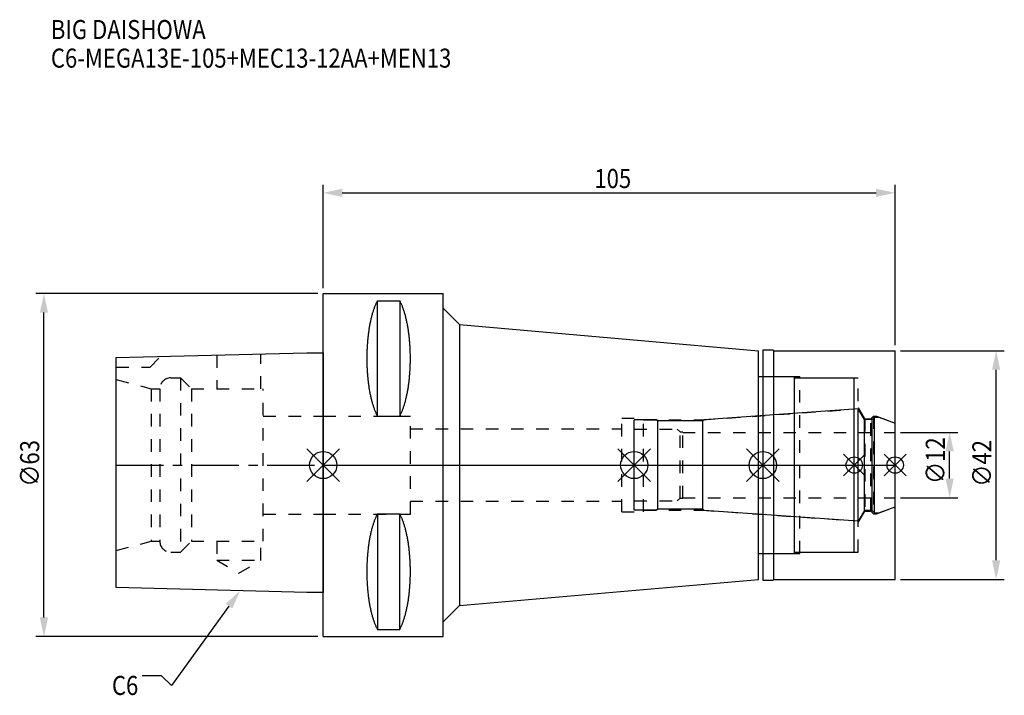
# Model space of a CAD drawing. Extents: x -56 to 125, y -42 to 82.
import ezdxf

# ---------------------------------------------------------------- set-up
doc = ezdxf.new("R2010")
doc.units = 0
doc.header["$LTSCALE"] = 23.1
doc.header["$PDMODE"] = 3
doc.header["$PDSIZE"] = 8
doc.linetypes.add('CENTER', pattern=[0.6, 0.375, -0.075, 0.075, -0.075])
doc.linetypes.add('DASHED', pattern=[0.2, 0.1, -0.1])
doc.layers.get('0').update_dxf_attribs({"linetype": 'CONTINUOUS'})
doc.layers.get('DEFPOINTS').update_dxf_attribs({"linetype": 'CONTINUOUS'})
for name, color, linetype in [('1', 4, 'CONTINUOUS'), ('2', 7, 'CONTINUOUS'), ('3', 1, 'DASHED'), ('4', 2, 'CENTER'), ('6', 5, 'CONTINUOUS'), ('NOCUT', 7, 'CONTINUOUS'), ('SK1', 4, 'CONTINUOUS'), ('SK3', 1, 'DASHED'), ('SK4', 2, 'CENTER')]:
    doc.layers.add(name, color=color, linetype=linetype)
doc.styles.get("Standard").update_dxf_attribs({"font": 'txt', "width": 0.85})
doc.dimstyles.get("Standard").update_dxf_attribs({"dimtxt": 3.5, "dimasz": 3.5, "dimexe": 1.5, "dimexo": 1, "dimtad": 1, "dimblk": '_FILLED', "dimblk1": '_FILLED', "dimblk2": '_FILLED', "dimcen": 0.09, "dimazin": 3, "dimtol": 1, "dimtp": 0.01, "dimtm": 0.01, "dimtfac": 1, "dimtofl": 0, "dimtmove": 0, "dimatfit": 3})

# ---------------------------------------------------------------- blocks, each defined once
blk = doc.blocks.new('_FILLED')
at = {"color": 0, "linetype": 'BYBLOCK'}
blk.add_solid([(0, 0), (-1, 0.214), (-1, -0.214)], dxfattribs=at)
blk = doc.blocks.new('*U13')
at = {"layer": '2', "color": 0, "width": 0.85}
blk.add_text('105', height=3.5, dxfattribs=at).set_placement((49.78, 50.88))
blk = doc.blocks.new('*D1')
at = {"layer": '2', "color": 0}
for p, q in [((0, 32.5), (0, 51.5)), ((105, 22), (105, 51.5)), ((3.5, 50), (101.5, 50))]:
    blk.add_line(p, q, dxfattribs=at)
at = {"layer": 'DEFPOINTS', "color": 0}
for p in [(105, 50), (0, 31.5), (105, 21)]:
    blk.add_point(p, dxfattribs=at)
blk.add_blockref('*U13', (0, 0))
at = {"layer": '2', "color": 0, "xscale": 3.5, "yscale": 3.5, "zscale": 3.5, "rotation": 180}
blk.add_blockref('_FILLED', (0, 50), dxfattribs=at)
at = {"layer": '2', "color": 0, "xscale": 3.5, "yscale": 3.5, "zscale": 3.5}
blk.add_blockref('_FILLED', (105, 50), dxfattribs=at)
blk = doc.blocks.new('*U12')
at = {"layer": '2', "color": 0, "width": 0.85}
blk.add_text('∅63', height=3.5, rotation=90, dxfattribs=at).set_placement((-52.14, -3.97))
blk = doc.blocks.new('*D2')
at = {"layer": '2', "color": 0}
for p, q in [((-1, 31.5), (-52.77, 31.5)), ((-51.27, -28), (-51.27, 28)), ((-1, -31.5), (-52.77, -31.5))]:
    blk.add_line(p, q, dxfattribs=at)
at = {"layer": 'DEFPOINTS', "color": 0}
for p in [(-51.27, 31.5), (0, 31.5), (0, -31.5)]:
    blk.add_point(p, dxfattribs=at)
blk.add_blockref('*U12', (0, 0))
at = {"layer": '2', "color": 0, "xscale": 3.5, "yscale": 3.5, "zscale": 3.5}
for p, rotation in [((-51.27, 31.5), 90), ((-51.27, -31.5), 270)]:
    blk.add_blockref('_FILLED', p, dxfattribs=dict(at, rotation=rotation))
blk = doc.blocks.new('*U11')
at = {"layer": '2', "color": 0, "width": 0.85}
blk.add_text('∅12', height=3.5, rotation=90, dxfattribs=at).set_placement((114.12, -3.47))
blk = doc.blocks.new('*D3')
at = {"layer": '2', "color": 0}
for p, q in [((106, 6), (116.5, 6)), ((115, -2.5), (115, 2.5)), ((106, -6), (116.5, -6))]:
    blk.add_line(p, q, dxfattribs=at)
at = {"layer": 'DEFPOINTS', "color": 0}
for p in [(105, 6), (115, 6), (105, -6)]:
    blk.add_point(p, dxfattribs=at)
blk.add_blockref('*U11', (0, 0))
at = {"layer": '2', "color": 0, "xscale": 3.5, "yscale": 3.5, "zscale": 3.5}
for p, rotation in [((115, 6), 90), ((115, -6), 270)]:
    blk.add_blockref('_FILLED', p, dxfattribs=dict(at, rotation=rotation))
blk = doc.blocks.new('*U10')
at = {"layer": '2', "color": 0, "width": 0.85}
blk.add_text('∅42', height=3.5, rotation=90, dxfattribs=at).set_placement((122.66, -3.97))
blk = doc.blocks.new('*D4')
at = {"layer": '2', "color": 0}
for p, q in [((106, 21), (125.03, 21)), ((123.53, -17.5), (123.53, 17.5)), ((106, -21), (125.03, -21))]:
    blk.add_line(p, q, dxfattribs=at)
at = {"layer": 'DEFPOINTS', "color": 0}
for p in [(105, 21), (123.53, 21), (105, -21)]:
    blk.add_point(p, dxfattribs=at)
blk.add_blockref('*U10', (0, 0))
at = {"layer": '2', "color": 0, "xscale": 3.5, "yscale": 3.5, "zscale": 3.5}
for p, rotation in [((123.53, 21), 90), ((123.53, -21), 270)]:
    blk.add_blockref('_FILLED', p, dxfattribs=dict(at, rotation=rotation))
blk = doc.blocks.new('*U7')
at = {"layer": '6', "width": 0.85}
for s, p in [('BIG DAISHOWA', (-50, 78.25)), ('C6-MEGA13E-105+MEC13-12AA+MEN13', (-50, 73))]:
    blk.add_text(s, height=3.5, dxfattribs=at).set_placement(p)
blk = doc.blocks.new('*U8')
at = {"layer": '6'}
blk.add_lwpolyline([(-17.3, -25.93), (-27.84, -40.49), (-29.71, -38.74), (-33.21, -38.74)], dxfattribs=at)
at = {"layer": '6', "xscale": 3.5, "yscale": 3.5, "zscale": 3.5, "rotation": 54.12191169500884}
blk.add_blockref('_FILLED', (-15.25, -23.09), dxfattribs=at)
blk = doc.blocks.new('*U9')
at = {"layer": '6', "width": 0.85}
blk.add_text('C6', height=3.5, dxfattribs=at).set_placement((-38.79, -42.24))

msp = doc.modelspace()

# ---------------------------------------------------------------- linework, layer by layer
for p, q in [((3, 3), (-3, -3)), ((-3, 3), (3, -3)), ((60.1, 3), (54.1, -3)), ((54.1, 3), (60.1, -3)), ((83.7, 3), (77.7, -3)), ((77.7, 3), (83.7, -3)), ((99.5, 2), (95.5, -2)), ((95.5, 2), (99.5, -2)), ((107, 2), (103, -2)), ((103, 2), (107, -2))]:
    msp.add_line(p, q)
for centre, radius in [((0, 0), 2.5), ((57.1, 0), 2.5), ((80.7, 0), 2.5), ((97.5, 0), 1.5), ((105, 0), 1.5)]:
    msp.add_circle(centre, radius)
at = {"layer": '1'}
for p, q in [((0, -31.5), (0, 31.5)), ((0, 31.5), (22, 31.5)), ((22, -31.5), (22, 31.5)), ((9.95, 8.981), (9.95, 30.193)), ((9.95, 30.193), (14.05, 30.193)), ((14.05, 30.193), (14.05, 8.981)), ((22, 28.803), (25, 25.803)), ((25, 25.803), (25, -25.803)), ((25, 25.803), (79.9, 21)), ((79.9, -21), (79.9, 21)), ((80.7, 21.15), (82.55, 21.15)), ((80.7, 21.15), (80.7, -21.15)), ((82.55, 21.15), (82.7, 21)), ((82.7, 21), (105, 21)), ((82.7, -21), (82.7, 21)), ((105, -21), (105, 21)), ((79.9, 16.25), (86.5, 16.25)), ((86.5, -16.25), (86.5, 16.25)), ((86.5, 16), (97.5, 16)), ((97.5, -16), (97.5, 16)), ((9.95, 8.981), (14.05, 8.981)), ((9.95, -8.981), (9.95, -30.193)), ((9.95, -8.981), (14.05, -8.981)), ((14.05, -30.193), (14.05, -8.981)), ((79.9, -16.25), (86.5, -16.25)), ((86.5, -16), (97.5, -16)), ((25, -25.803), (79.9, -21)), ((80.7, -21.15), (82.55, -21.15)), ((82.55, -21.15), (82.7, -21)), ((82.7, -21), (105, -21)), ((22, -28.803), (25, -25.803)), ((9.95, -30.193), (14.05, -30.193)), ((0, -31.5), (22, -31.5))]:
    msp.add_line(p, q, dxfattribs=at)
for points in [[(9.95, 30.192, 0), (9.895, 30.089, 0), (9.84, 29.983, 0), (9.786, 29.874, 0), (9.733, 29.762, 0), (9.68, 29.648, 0), (9.628, 29.531, 0), (9.576, 29.412, 0), (9.525, 29.289, 0), (9.475, 29.165, 0), (9.425, 29.038, 0), (9.376, 28.908, 0), (9.327, 28.776, 0), (9.28, 28.642, 0), (9.233, 28.505, 0), (9.187, 28.366, 0), (9.141, 28.225, 0), (9.096, 28.081, 0), (9.052, 27.936, 0), (9.009, 27.788, 0), (8.967, 27.637, 0), (8.925, 27.485, 0), (8.884, 27.331, 0), (8.844, 27.175, 0), (8.805, 27.017, 0), (8.766, 26.856, 0), (8.729, 26.694, 0), (8.692, 26.53, 0), (8.656, 26.365, 0), (8.621, 26.197, 0), (8.587, 26.028, 0), (8.554, 25.857, 0), (8.521, 25.685, 0), (8.49, 25.511, 0), (8.46, 25.335, 0), (8.43, 25.158, 0), (8.401, 24.979, 0), (8.374, 24.799, 0), (8.347, 24.618, 0), (8.321, 24.435, 0), (8.296, 24.251, 0), (8.272, 24.066, 0), (8.249, 23.88, 0), (8.227, 23.692, 0), (8.206, 23.504, 0), (8.187, 23.314, 0), (8.168, 23.124, 0), (8.15, 22.933, 0), (8.133, 22.74, 0), (8.117, 22.547, 0), (8.102, 22.353, 0), (8.088, 22.159, 0), (8.075, 21.963, 0), (8.063, 21.768, 0), (8.052, 21.571, 0), (8.042, 21.374, 0), (8.033, 21.177, 0), (8.025, 20.979, 0), (8.019, 20.781, 0), (8.013, 20.582, 0), (8.008, 20.384, 0), (8.005, 20.184, 0), (8.002, 19.985, 0), (8.001, 19.786, 0), (8, 19.587, 0), (8.001, 19.388, 0), (8.002, 19.188, 0), (8.005, 18.989, 0), (8.008, 18.79, 0), (8.013, 18.591, 0), (8.019, 18.393, 0), (8.025, 18.195, 0), (8.033, 17.997, 0), (8.042, 17.799, 0), (8.052, 17.602, 0), (8.063, 17.406, 0), (8.075, 17.21, 0), (8.088, 17.015, 0), (8.102, 16.82, 0), (8.117, 16.627, 0), (8.133, 16.433, 0), (8.15, 16.241, 0), (8.168, 16.05, 0), (8.187, 15.859, 0), (8.206, 15.67, 0), (8.227, 15.481, 0), (8.249, 15.294, 0), (8.272, 15.108, 0), (8.296, 14.922, 0), (8.321, 14.739, 0), (8.347, 14.556, 0), (8.374, 14.374, 0), (8.401, 14.194, 0), (8.43, 14.016, 0), (8.46, 13.839, 0), (8.49, 13.663, 0), (8.521, 13.489, 0), (8.554, 13.316, 0), (8.587, 13.146, 0), (8.621, 12.976, 0), (8.656, 12.809, 0), (8.692, 12.643, 0), (8.729, 12.479, 0), (8.766, 12.317, 0), (8.805, 12.157, 0), (8.844, 11.999, 0), (8.884, 11.843, 0), (8.925, 11.688, 0), (8.967, 11.536, 0), (9.009, 11.386, 0), (9.052, 11.238, 0), (9.096, 11.092, 0), (9.141, 10.949, 0), (9.187, 10.807, 0), (9.233, 10.668, 0), (9.28, 10.532, 0), (9.327, 10.397, 0), (9.376, 10.265, 0), (9.425, 10.136, 0), (9.475, 10.009, 0), (9.525, 9.884, 0), (9.576, 9.762, 0), (9.628, 9.643, 0), (9.68, 9.526, 0), (9.733, 9.412, 0), (9.786, 9.3, 0), (9.84, 9.191, 0), (9.895, 9.085, 0), (9.95, 8.981, 0)], [(14.05, 8.981, 0), (14.105, 9.085, 0), (14.16, 9.191, 0), (14.214, 9.3, 0), (14.267, 9.412, 0), (14.32, 9.526, 0), (14.372, 9.643, 0), (14.424, 9.762, 0), (14.475, 9.884, 0), (14.525, 10.009, 0), (14.575, 10.136, 0), (14.624, 10.265, 0), (14.673, 10.397, 0), (14.72, 10.532, 0), (14.767, 10.668, 0), (14.813, 10.807, 0), (14.859, 10.949, 0), (14.904, 11.092, 0), (14.948, 11.238, 0), (14.991, 11.386, 0), (15.034, 11.536, 0), (15.075, 11.688, 0), (15.116, 11.843, 0), (15.156, 11.999, 0), (15.195, 12.157, 0), (15.234, 12.317, 0), (15.271, 12.479, 0), (15.308, 12.643, 0), (15.344, 12.809, 0), (15.379, 12.976, 0), (15.413, 13.146, 0), (15.446, 13.316, 0), (15.479, 13.489, 0), (15.51, 13.663, 0), (15.54, 13.839, 0), (15.57, 14.016, 0), (15.599, 14.194, 0), (15.626, 14.374, 0), (15.653, 14.556, 0), (15.679, 14.739, 0), (15.704, 14.922, 0), (15.728, 15.108, 0), (15.751, 15.294, 0), (15.773, 15.481, 0), (15.793, 15.67, 0), (15.813, 15.859, 0), (15.832, 16.05, 0), (15.85, 16.241, 0), (15.867, 16.433, 0), (15.883, 16.627, 0), (15.898, 16.82, 0), (15.912, 17.015, 0), (15.925, 17.21, 0), (15.937, 17.406, 0), (15.948, 17.602, 0), (15.958, 17.799, 0), (15.967, 17.997, 0), (15.975, 18.195, 0), (15.981, 18.393, 0), (15.987, 18.591, 0), (15.992, 18.79, 0), (15.995, 18.989, 0), (15.998, 19.188, 0), (15.999, 19.388, 0), (16, 19.587, 0), (15.999, 19.786, 0), (15.998, 19.985, 0), (15.995, 20.184, 0), (15.992, 20.384, 0), (15.987, 20.582, 0), (15.981, 20.781, 0), (15.975, 20.979, 0), (15.967, 21.177, 0), (15.958, 21.374, 0), (15.948, 21.571, 0), (15.937, 21.768, 0), (15.925, 21.963, 0), (15.912, 22.159, 0), (15.898, 22.353, 0), (15.883, 22.547, 0), (15.867, 22.74, 0), (15.85, 22.933, 0), (15.832, 23.124, 0), (15.813, 23.314, 0), (15.793, 23.504, 0), (15.773, 23.692, 0), (15.751, 23.88, 0), (15.728, 24.066, 0), (15.704, 24.251, 0), (15.679, 24.435, 0), (15.653, 24.618, 0), (15.626, 24.799, 0), (15.599, 24.979, 0), (15.57, 25.158, 0), (15.54, 25.335, 0), (15.51, 25.511, 0), (15.479, 25.685, 0), (15.446, 25.857, 0), (15.413, 26.028, 0), (15.379, 26.197, 0), (15.344, 26.365, 0), (15.308, 26.53, 0), (15.271, 26.694, 0), (15.234, 26.856, 0), (15.195, 27.017, 0), (15.156, 27.175, 0), (15.116, 27.331, 0), (15.075, 27.485, 0), (15.034, 27.637, 0), (14.991, 27.788, 0), (14.948, 27.936, 0), (14.904, 28.081, 0), (14.859, 28.225, 0), (14.813, 28.366, 0), (14.767, 28.505, 0), (14.72, 28.642, 0), (14.673, 28.776, 0), (14.624, 28.908, 0), (14.575, 29.038, 0), (14.525, 29.165, 0), (14.475, 29.289, 0), (14.424, 29.412, 0), (14.372, 29.531, 0), (14.32, 29.648, 0), (14.267, 29.762, 0), (14.214, 29.874, 0), (14.16, 29.983, 0), (14.105, 30.089, 0), (14.05, 30.192, 0)], [(9.95, -8.981, 0), (9.895, -9.085, 0), (9.84, -9.191, 0), (9.786, -9.3, 0), (9.733, -9.412, 0), (9.68, -9.526, 0), (9.628, -9.643, 0), (9.576, -9.762, 0), (9.525, -9.884, 0), (9.475, -10.009, 0), (9.425, -10.136, 0), (9.376, -10.265, 0), (9.327, -10.397, 0), (9.28, -10.532, 0), (9.233, -10.668, 0), (9.187, -10.807, 0), (9.141, -10.949, 0), (9.096, -11.092, 0), (9.052, -11.238, 0), (9.009, -11.386, 0), (8.967, -11.536, 0), (8.925, -11.688, 0), (8.884, -11.843, 0), (8.844, -11.999, 0), (8.805, -12.157, 0), (8.766, -12.317, 0), (8.729, -12.479, 0), (8.692, -12.643, 0), (8.656, -12.809, 0), (8.621, -12.976, 0), (8.587, -13.146, 0), (8.554, -13.316, 0), (8.521, -13.489, 0), (8.49, -13.663, 0), (8.46, -13.839, 0), (8.43, -14.016, 0), (8.401, -14.194, 0), (8.374, -14.374, 0), (8.347, -14.556, 0), (8.321, -14.739, 0), (8.296, -14.922, 0), (8.272, -15.108, 0), (8.249, -15.294, 0), (8.227, -15.481, 0), (8.206, -15.67, 0), (8.187, -15.859, 0), (8.168, -16.05, 0), (8.15, -16.241, 0), (8.133, -16.433, 0), (8.117, -16.627, 0), (8.102, -16.82, 0), (8.088, -17.015, 0), (8.075, -17.21, 0), (8.063, -17.406, 0), (8.052, -17.602, 0), (8.042, -17.799, 0), (8.033, -17.997, 0), (8.025, -18.195, 0), (8.019, -18.393, 0), (8.013, -18.591, 0), (8.008, -18.79, 0), (8.005, -18.989, 0), (8.002, -19.188, 0), (8.001, -19.388, 0), (8, -19.587, 0), (8.001, -19.786, 0), (8.002, -19.985, 0), (8.005, -20.184, 0), (8.008, -20.384, 0), (8.013, -20.582, 0), (8.019, -20.781, 0), (8.025, -20.979, 0), (8.033, -21.177, 0), (8.042, -21.374, 0), (8.052, -21.571, 0), (8.063, -21.768, 0), (8.075, -21.963, 0), (8.088, -22.159, 0), (8.102, -22.353, 0), (8.117, -22.547, 0), (8.133, -22.74, 0), (8.15, -22.933, 0), (8.168, -23.124, 0), (8.187, -23.314, 0), (8.206, -23.504, 0), (8.227, -23.692, 0), (8.249, -23.88, 0), (8.272, -24.066, 0), (8.296, -24.251, 0), (8.321, -24.435, 0), (8.347, -24.618, 0), (8.374, -24.799, 0), (8.401, -24.979, 0), (8.43, -25.158, 0), (8.46, -25.335, 0), (8.49, -25.511, 0), (8.521, -25.685, 0), (8.554, -25.857, 0), (8.587, -26.028, 0), (8.621, -26.197, 0), (8.656, -26.365, 0), (8.692, -26.53, 0), (8.729, -26.694, 0), (8.766, -26.856, 0), (8.805, -27.017, 0), (8.844, -27.175, 0), (8.884, -27.331, 0), (8.925, -27.485, 0), (8.967, -27.637, 0), (9.009, -27.788, 0), (9.052, -27.936, 0), (9.096, -28.081, 0), (9.141, -28.225, 0), (9.187, -28.366, 0), (9.233, -28.505, 0), (9.28, -28.642, 0), (9.327, -28.776, 0), (9.376, -28.908, 0), (9.425, -29.038, 0), (9.475, -29.165, 0), (9.525, -29.289, 0), (9.576, -29.412, 0), (9.628, -29.531, 0), (9.68, -29.648, 0), (9.733, -29.762, 0), (9.786, -29.874, 0), (9.84, -29.983, 0), (9.895, -30.089, 0), (9.95, -30.192, 0)], [(14.05, -30.192, 0), (14.105, -30.089, 0), (14.16, -29.983, 0), (14.214, -29.874, 0), (14.267, -29.762, 0), (14.32, -29.648, 0), (14.372, -29.531, 0), (14.424, -29.412, 0), (14.475, -29.289, 0), (14.525, -29.165, 0), (14.575, -29.038, 0), (14.624, -28.908, 0), (14.673, -28.776, 0), (14.72, -28.642, 0), (14.767, -28.505, 0), (14.813, -28.366, 0), (14.859, -28.225, 0), (14.904, -28.081, 0), (14.948, -27.936, 0), (14.991, -27.788, 0), (15.034, -27.637, 0), (15.075, -27.485, 0), (15.116, -27.331, 0), (15.156, -27.175, 0), (15.195, -27.017, 0), (15.234, -26.856, 0), (15.271, -26.694, 0), (15.308, -26.53, 0), (15.344, -26.365, 0), (15.379, -26.197, 0), (15.413, -26.028, 0), (15.446, -25.857, 0), (15.479, -25.685, 0), (15.51, -25.511, 0), (15.54, -25.335, 0), (15.57, -25.158, 0), (15.599, -24.979, 0), (15.626, -24.799, 0), (15.653, -24.618, 0), (15.679, -24.435, 0), (15.704, -24.251, 0), (15.728, -24.066, 0), (15.751, -23.88, 0), (15.773, -23.692, 0), (15.793, -23.504, 0), (15.813, -23.314, 0), (15.832, -23.124, 0), (15.85, -22.933, 0), (15.867, -22.74, 0), (15.883, -22.547, 0), (15.898, -22.353, 0), (15.912, -22.159, 0), (15.925, -21.963, 0), (15.937, -21.768, 0), (15.948, -21.571, 0), (15.958, -21.374, 0), (15.967, -21.177, 0), (15.975, -20.979, 0), (15.981, -20.781, 0), (15.987, -20.582, 0), (15.992, -20.384, 0), (15.995, -20.184, 0), (15.998, -19.985, 0), (15.999, -19.786, 0), (16, -19.587, 0), (15.999, -19.388, 0), (15.998, -19.188, 0), (15.995, -18.989, 0), (15.992, -18.79, 0), (15.987, -18.591, 0), (15.981, -18.393, 0), (15.975, -18.195, 0), (15.967, -17.997, 0), (15.958, -17.799, 0), (15.948, -17.602, 0), (15.937, -17.406, 0), (15.925, -17.21, 0), (15.912, -17.015, 0), (15.898, -16.82, 0), (15.883, -16.627, 0), (15.867, -16.433, 0), (15.85, -16.241, 0), (15.832, -16.05, 0), (15.813, -15.859, 0), (15.793, -15.67, 0), (15.773, -15.481, 0), (15.751, -15.294, 0), (15.728, -15.108, 0), (15.704, -14.922, 0), (15.679, -14.739, 0), (15.653, -14.556, 0), (15.626, -14.374, 0), (15.599, -14.194, 0), (15.57, -14.016, 0), (15.54, -13.839, 0), (15.51, -13.663, 0), (15.479, -13.489, 0), (15.446, -13.316, 0), (15.413, -13.146, 0), (15.379, -12.976, 0), (15.344, -12.809, 0), (15.308, -12.643, 0), (15.271, -12.479, 0), (15.234, -12.317, 0), (15.195, -12.157, 0), (15.156, -11.999, 0), (15.116, -11.843, 0), (15.075, -11.688, 0), (15.034, -11.536, 0), (14.991, -11.386, 0), (14.948, -11.238, 0), (14.904, -11.092, 0), (14.859, -10.949, 0), (14.813, -10.807, 0), (14.767, -10.668, 0), (14.72, -10.532, 0), (14.673, -10.397, 0), (14.624, -10.265, 0), (14.575, -10.136, 0), (14.525, -10.009, 0), (14.475, -9.884, 0), (14.424, -9.762, 0), (14.372, -9.643, 0), (14.32, -9.526, 0), (14.267, -9.412, 0), (14.214, -9.3, 0), (14.16, -9.191, 0), (14.105, -9.085, 0), (14.05, -8.981, 0)]]:
    msp.add_polyline3d(points, dxfattribs=at)
at = {"layer": '3'}
for p, q in [((80.7, 16.25), (87.5, 16.25)), ((87.5, -16.25), (87.5, 16.25)), ((87.5, 16), (98.2, 16)), ((98.2, -16), (98.2, 16)), ((69.614, 8.3), (97.5, 10.25)), ((98.2, 10.578), (99.4, 8.5)), ((0, 9), (16, 9)), ((16, -9), (16, 9)), ((54.8, 8.6), (58.8, 8.6)), ((54.8, -8.6), (54.8, 8.6)), ((58.8, -8.6), (58.8, 8.6)), ((58.8, 8.3), (69.614, 8.3)), ((69.614, 8.3), (69.614, -8.3)), ((99.4, 8.5), (100.55, 8.5)), ((99.4, 8.5), (99.4, -8.5)), ((100.55, 8.5), (101, 8.95)), ((100.55, -8.5), (100.55, 8.5)), ((101, 8.95), (101.566, 8.95)), ((101, 8.95), (101, -8.95)), ((101.566, 8.95), (105, 7.7)), ((16, 6.65), (54.8, 6.65)), ((16, -6.65), (54.8, -6.65)), ((0, -9), (16, -9)), ((54.8, -8.6), (58.8, -8.6)), ((58.8, -8.3), (69.614, -8.3)), ((69.614, -8.3), (97.5, -10.25)), ((98.2, -10.578), (99.4, -8.5)), ((99.4, -8.5), (100.55, -8.5)), ((100.55, -8.5), (101, -8.95)), ((101, -8.95), (101.566, -8.95)), ((101.566, -8.95), (105, -7.7)), ((80.7, -16.25), (87.5, -16.25)), ((87.5, -16), (98.2, -16))]:
    msp.add_line(p, q, dxfattribs=at)
at = {"layer": '4'}
msp.add_line((0, 0), (105, 0), dxfattribs=at)
at = {"layer": 'NOCUT'}
for p, q in [((0, -31.5), (0, 0)), ((0, 0), (105, 0)), ((57.1, -8.3), (57.1, 0)), ((80.7, 0), (80.7, -21.15)), ((97.5, -16), (97.5, 0)), ((105, -21), (105, 0)), ((61.2, -8.3), (57.1, -8.3)), ((61.4, -8.1), (61.2, -8.3)), ((69.7, -8.1), (61.4, -8.1)), ((69.922, -8.322), (69.7, -8.1)), ((98.215, -10.3), (69.922, -8.322)), ((99.341, -8.35), (98.215, -10.3)), ((100.75, -8.35), (99.341, -8.35)), ((101.2, -8.8), (100.75, -8.35)), ((101.2, -8.8), (101.978, -8.8)), ((101.978, -8.8), (105, -7.7)), ((79.9, -16.25), (86.5, -16.25)), ((79.9, -21), (79.9, -16.25)), ((86.5, -16), (97.5, -16)), ((86.5, -16.25), (86.5, -16)), ((25, -25.803), (79.9, -21)), ((80.7, -21.15), (82.55, -21.15)), ((82.55, -21.15), (82.7, -21)), ((82.7, -21), (105, -21)), ((22, -28.803), (25, -25.803)), ((22, -31.5), (22, -28.803)), ((0, -31.5), (22, -31.5))]:
    msp.add_line(p, q, dxfattribs=at)
at = {"layer": 'SK1'}
for p, q in [((-38, 19.725), (-3, 20.6)), ((-3, 20.6), (0, 20.6)), ((0, 20.6), (0, -23.4)), ((-38, -22.525), (-38, 19.725)), ((98.215, 10.3), (69.922, 8.322)), ((98.215, -10.3), (98.215, 10.3)), ((99.341, 8.35), (98.215, 10.3)), ((61.2, 8.3), (57.1, 8.3)), ((57.1, -8.3), (57.1, 8.3)), ((61.4, 8.1), (61.2, 8.3)), ((69.7, 8.1), (61.4, 8.1)), ((61.4, -8.1), (61.4, 8.1)), ((69.922, 8.322), (69.7, 8.1)), ((69.7, -8.1), (69.7, 8.1)), ((100.75, 8.35), (99.341, 8.35)), ((99.341, -8.35), (99.341, 8.35)), ((101.2, 8.8), (100.75, 8.35)), ((100.75, -8.35), (100.75, 8.35)), ((101.2, 8.8), (101.978, 8.8)), ((101.2, -8.8), (101.2, 8.8)), ((101.978, 8.8), (105, 7.7)), ((105, -7.7), (105, 7.7)), ((61.2, -8.3), (57.1, -8.3)), ((61.4, -8.1), (61.2, -8.3)), ((69.7, -8.1), (61.4, -8.1)), ((69.922, -8.322), (69.7, -8.1)), ((98.215, -10.3), (69.922, -8.322)), ((99.341, -8.35), (98.215, -10.3)), ((100.75, -8.35), (99.341, -8.35)), ((101.2, -8.8), (100.75, -8.35)), ((101.2, -8.8), (101.978, -8.8)), ((101.978, -8.8), (105, -7.7)), ((-3, -23.4), (-38, -22.525)), ((0, -23.4), (-3, -23.4))]:
    msp.add_line(p, q, dxfattribs=at)
at = {"layer": 'SK3'}
for p, q in [((-31.8, 18), (-29.872, 19.928)), ((-19.55, 20.186), (-19.55, 14)), ((-11.45, 14), (-11.45, 20.389)), ((-38, 18), (-31.8, 18)), ((-38, 15.715), (-31.6, 14)), ((-28, 16), (-26.2, 16)), ((-26.2, 16), (-26.2, -16)), ((-26.2, 16), (-24.2, 14)), ((-31.6, 14), (-31.6, -14)), ((-31.6, 14), (-30, 14)), ((-30, 14), (-30, -14)), ((-24.2, 14), (-24.2, -14)), ((-24.2, 14), (-11, 14)), ((-11, -14), (-11, 14)), ((-11, 9), (0, 9)), ((57.1, 6.6), (65, 6.6)), ((65, 6.6), (65.5, 6.1)), ((65.5, 6.1), (66, 6.1)), ((65.5, -6.1), (65.5, 6.1)), ((66, -6.1), (66, 6.1)), ((66, 6), (105, 6)), ((57.1, -6.6), (65, -6.6)), ((65, -6.6), (65.5, -6.1)), ((65.5, -6.1), (66, -6.1)), ((66, -6), (105, -6)), ((-11, -9), (0, -9)), ((-38, -15.715), (-31.6, -14)), ((-31.6, -14), (-30, -14)), ((-26.2, -16), (-24.2, -14)), ((-24.2, -14), (-11, -14)), ((-19.55, -14), (-19.55, -17.5)), ((-11.45, -17.5), (-11.45, -14)), ((-28, -16), (-26.2, -16)), ((-19.55, -17.5), (-15.5, -19.838)), ((-19.55, -17.5), (-11.45, -17.5)), ((-15.5, -19.838), (-11.45, -17.5))]:
    msp.add_line(p, q, dxfattribs=at)
for centre, start, end in [((-28, 14), 90, 180), ((-28, -14), 180, 270)]:
    msp.add_arc(centre, 2, start, end, dxfattribs=at)
at = {"layer": 'SK4'}
for p, q in [((-38, 0), (0, 0)), ((57.1, 0), (105, 0))]:
    msp.add_line(p, q, dxfattribs=at)

# ---------------------------------------------------------------- block references
for name in ['*U7', '*U8', '*U9']:
    msp.add_blockref(name, (0, 0))

# ---------------------------------------------------------------- dimensions: what is measured, and where the dimension line sits
at = {"layer": '2'}
dim = msp.add_linear_dim(base=(105, 50), p1=(0, 31.5), p2=(105, 21), dimstyle='Standard', dxfattribs=at)
dim.commit()
dim.dimension.update_dxf_attribs({"geometry": '*D1', "text_midpoint": (53, 50), "dimtype": 128})
for base, p1, p2, picture, middle in [((-51.267, 31.5), (0, -31.5), (0, 31.5), '*D2', (-51.267, 0)), ((123.534, 21), (105, -21), (105, 21), '*D4', (123.534, 0)), ((115, 6), (105, -6), (105, 6), '*D3', (115, 0))]:
    dim = msp.add_linear_dim(base=base, p1=p1, p2=p2, angle=90, text='%%c<>', dimstyle='Standard', dxfattribs=at)
    dim.commit()
    dim.dimension.update_dxf_attribs({"geometry": picture, "text_midpoint": middle, "dimtype": 128})

doc.saveas('drawing.dxf')
